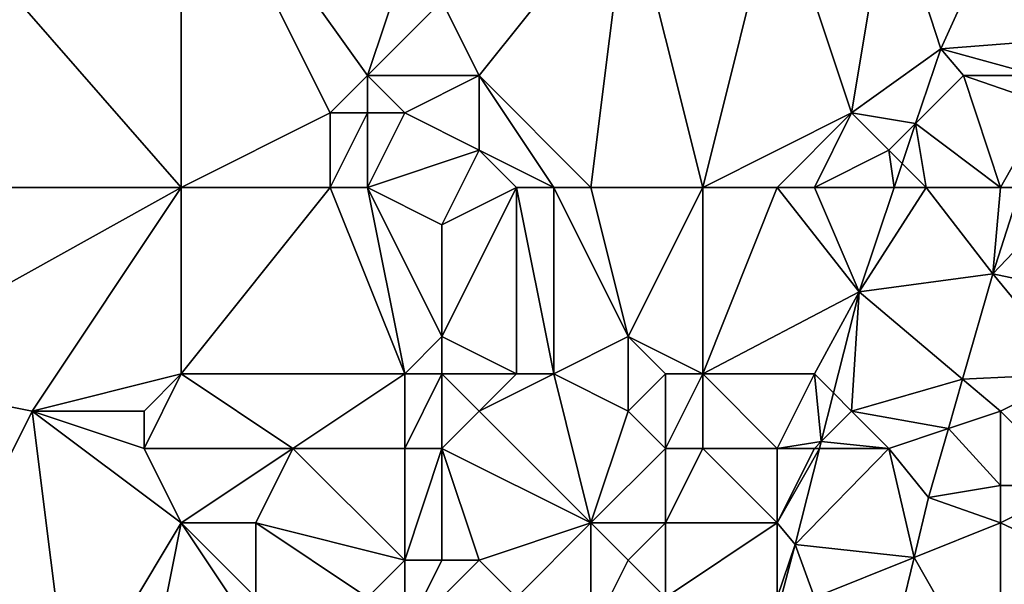
# Model space of a CAD drawing. Units: metres. Extents: x 75000 to 75625, y 344500 to 345000.
# Drawn here: x 75127 to 75153, y 344861 to 344876 of the extents above; entities that cross this region are included whole.
import ezdxf

# ---------------------------------------------------------------- set-up
doc = ezdxf.new("R2010")
doc.units = ezdxf.units.M
doc.layers.add('Terrain', color=15, linetype='Continuous')

msp = doc.modelspace()

# ---------------------------------------------------------------- linework, layer by layer
at = {"layer": 'Terrain'}
for points in [[(75131, 344872, 328.12), (75131, 344882, 327.79), (75124, 344880, 328.35), (75131, 344872, 328.12)], [(75135, 344874, 327.91), (75136, 344875, 327.73), (75131, 344882, 327.79), (75135, 344874, 327.91)], [(75135, 344874, 327.91), (75131, 344882, 327.79), (75131, 344872, 328.12), (75135, 344874, 327.91)], [(75136, 344875, 327.73), (75137, 344878, 327.49), (75131, 344882, 327.79), (75136, 344875, 327.73)], [(75119, 344872, 328.75), (75131, 344872, 328.12), (75124, 344880, 328.35), (75119, 344872, 328.75)], [(75143, 344880, 326.8), (75138, 344877, 327.27), (75139, 344875, 327.02), (75143, 344880, 326.8)], [(75143, 344880, 326.8), (75139, 344875, 327.02), (75142, 344872, 327.04), (75143, 344880, 326.8)], [(75145, 344872, 326.95), (75143, 344880, 326.8), (75142, 344872, 327.04), (75145, 344872, 326.95)], [(75145, 344872, 326.95), (75147, 344880, 326.23), (75143, 344880, 326.8), (75145, 344872, 326.95)], [(75145, 344872, 326.95), (75149, 344874, 326.3), (75147, 344880, 326.23), (75145, 344872, 326.95)], [(75149, 344874, 326.3), (75150, 344880, 326.09), (75147, 344880, 326.23), (75149, 344874, 326.3)], [(75149, 344874, 326.3), (75151.39, 344875.716, 325.719), (75150, 344880, 326.09), (75149, 344874, 326.3)], [(75150, 344880, 326.09), (75151.39, 344875.716, 325.719), (75153.197, 344879.682, 325.346), (75150, 344880, 326.09)], [(75154.827, 344875.991, 325.462), (75153.197, 344879.682, 325.346), (75151.39, 344875.716, 325.719), (75154.827, 344875.991, 325.462)], [(75136, 344875, 327.73), (75138, 344877, 327.27), (75137, 344878, 327.49), (75136, 344875, 327.73)], [(75139, 344875, 327.02), (75138, 344877, 327.27), (75136, 344875, 327.73), (75139, 344875, 327.02)], [(75154, 344875, 325.68), (75154.827, 344875.991, 325.462), (75151.39, 344875.716, 325.719), (75154, 344875, 325.68)], [(75149, 344874, 326.3), (75150.718, 344873.718, 325.854), (75151.39, 344875.716, 325.719), (75149, 344874, 326.3)], [(75152, 344875, 325.79), (75151.39, 344875.716, 325.719), (75150.718, 344873.718, 325.854), (75152, 344875, 325.79)], [(75154, 344875, 325.68), (75151.39, 344875.716, 325.719), (75152, 344875, 325.79), (75154, 344875, 325.68)], [(75136, 344874, 327.74), (75136, 344875, 327.73), (75135, 344874, 327.91), (75136, 344874, 327.74)], [(75137, 344874, 327.5), (75136, 344875, 327.73), (75136, 344874, 327.74), (75137, 344874, 327.5)], [(75137, 344874, 327.5), (75139, 344875, 327.02), (75136, 344875, 327.73), (75137, 344874, 327.5)], [(75139, 344873, 327.04), (75139, 344875, 327.02), (75137, 344874, 327.5), (75139, 344873, 327.04)], [(75142, 344872, 327.04), (75139, 344875, 327.02), (75141, 344872, 327.03), (75142, 344872, 327.04)], [(75141, 344872, 327.03), (75139, 344875, 327.02), (75139, 344873, 327.04), (75141, 344872, 327.03)], [(75153, 344872, 325.91), (75152, 344875, 325.79), (75150.718, 344873.718, 325.854), (75153, 344872, 325.91)], [(75154, 344875, 325.68), (75152, 344875, 325.79), (75154.257, 344874.228, 325.618), (75154, 344875, 325.68)], [(75154.257, 344874.228, 325.618), (75152, 344875, 325.79), (75153, 344872, 325.91), (75154.257, 344874.228, 325.618)], [(75154.257, 344874.228, 325.618), (75153, 344872, 325.91), (75153.537, 344872, 325.815), (75154.257, 344874.228, 325.618)], [(75135, 344872, 327.95), (75135, 344874, 327.91), (75131, 344872, 328.12), (75135, 344872, 327.95)], [(75136, 344872, 327.75), (75136, 344874, 327.74), (75135, 344872, 327.95), (75136, 344872, 327.75)], [(75135, 344872, 327.95), (75136, 344874, 327.74), (75135, 344874, 327.91), (75135, 344872, 327.95)], [(75136, 344872, 327.75), (75139, 344873, 327.04), (75137, 344874, 327.5), (75136, 344872, 327.75)], [(75136, 344872, 327.75), (75137, 344874, 327.5), (75136, 344874, 327.74), (75136, 344872, 327.75)], [(75147, 344872, 326.67), (75149, 344874, 326.3), (75145, 344872, 326.95), (75147, 344872, 326.67)], [(75148, 344872, 326.46), (75149, 344874, 326.3), (75147, 344872, 326.67), (75148, 344872, 326.46)], [(75148, 344872, 326.46), (75150, 344873, 326.09), (75149, 344874, 326.3), (75148, 344872, 326.46)], [(75150, 344873, 326.09), (75150.718, 344873.718, 325.854), (75149, 344874, 326.3), (75150, 344873, 326.09)], [(75150, 344873, 326.09), (75150.357, 344872.643, 325.927), (75150.718, 344873.718, 325.854), (75150, 344873, 326.09)], [(75151, 344872, 325.98), (75150.718, 344873.718, 325.854), (75150.357, 344872.643, 325.927), (75151, 344872, 325.98)], [(75153, 344872, 325.91), (75150.718, 344873.718, 325.854), (75151, 344872, 325.98), (75153, 344872, 325.91)], [(75136, 344872, 327.75), (75138, 344871, 327.24), (75139, 344873, 327.04), (75136, 344872, 327.75)], [(75140, 344872, 327.03), (75139, 344873, 327.04), (75138, 344871, 327.24), (75140, 344872, 327.03)], [(75141, 344872, 327.03), (75139, 344873, 327.04), (75140, 344872, 327.03), (75141, 344872, 327.03)], [(75148, 344872, 326.46), (75150.141, 344872, 325.971), (75150, 344873, 326.09), (75148, 344872, 326.46)], [(75150, 344873, 326.09), (75150.141, 344872, 325.971), (75150.357, 344872.643, 325.927), (75150, 344873, 326.09)], [(75151, 344872, 325.98), (75150.357, 344872.643, 325.927), (75150.141, 344872, 325.971), (75151, 344872, 325.98)], [(75119, 344872, 328.75), (75122, 344867, 328.85), (75131, 344872, 328.12), (75119, 344872, 328.75)], [(75131, 344872, 328.12), (75122, 344867, 328.85), (75127, 344866, 328.47), (75131, 344872, 328.12)], [(75131, 344872, 328.12), (75127, 344866, 328.47), (75131, 344867, 328.14), (75131, 344872, 328.12)], [(75135, 344872, 327.95), (75131, 344867, 328.14), (75137, 344867, 327.41), (75135, 344872, 327.95)], [(75135, 344872, 327.95), (75131, 344872, 328.12), (75131, 344867, 328.14), (75135, 344872, 327.95)], [(75136, 344872, 327.75), (75135, 344872, 327.95), (75137, 344867, 327.41), (75136, 344872, 327.75)], [(75136, 344872, 327.75), (75137, 344867, 327.41), (75138, 344868, 327.24), (75136, 344872, 327.75)], [(75136, 344872, 327.75), (75138, 344868, 327.24), (75138, 344871, 327.24), (75136, 344872, 327.75)], [(75140, 344872, 327.03), (75138, 344871, 327.24), (75138, 344868, 327.24), (75140, 344872, 327.03)], [(75140, 344872, 327.03), (75138, 344868, 327.24), (75140, 344867, 327.27), (75140, 344872, 327.03)], [(75141, 344872, 327.03), (75140, 344872, 327.03), (75141, 344867, 327.3), (75141, 344872, 327.03)], [(75140, 344872, 327.03), (75140, 344867, 327.27), (75141, 344867, 327.3), (75140, 344872, 327.03)], [(75142, 344872, 327.04), (75141, 344872, 327.03), (75143, 344868, 327.32), (75142, 344872, 327.04)], [(75141, 344872, 327.03), (75141, 344867, 327.3), (75143, 344868, 327.32), (75141, 344872, 327.03)], [(75145, 344872, 326.95), (75142, 344872, 327.04), (75143, 344868, 327.32), (75145, 344872, 326.95)], [(75145, 344872, 326.95), (75143, 344868, 327.32), (75145, 344867, 327.01), (75145, 344872, 326.95)], [(75147, 344872, 326.67), (75145, 344872, 326.95), (75145, 344867, 327.01), (75147, 344872, 326.67)], [(75147, 344872, 326.67), (75145, 344867, 327.01), (75149.198, 344869.197, 326.161), (75147, 344872, 326.67)], [(75148, 344872, 326.46), (75147, 344872, 326.67), (75149.198, 344869.197, 326.161), (75148, 344872, 326.46)], [(75148, 344872, 326.46), (75149.198, 344869.197, 326.161), (75150.141, 344872, 325.971), (75148, 344872, 326.46)], [(75151, 344872, 325.98), (75150.141, 344872, 325.971), (75149.198, 344869.197, 326.161), (75151, 344872, 325.98)], [(75151, 344872, 325.98), (75149.198, 344869.197, 326.161), (75152.789, 344869.685, 326.02), (75151, 344872, 325.98)], [(75153, 344872, 325.91), (75151, 344872, 325.98), (75152.789, 344869.685, 326.02), (75153, 344872, 325.91)], [(75153, 344872, 325.91), (75152.789, 344869.685, 326.02), (75153.537, 344872, 325.815), (75153, 344872, 325.91)], [(75155, 344872, 325.86), (75153.537, 344872, 325.815), (75152.789, 344869.685, 326.02), (75155, 344872, 325.86)], [(75155, 344872, 325.86), (75152.789, 344869.685, 326.02), (75156, 344869, 325.85), (75155, 344872, 325.86)], [(75151.978, 344866.86, 326.109), (75152.789, 344869.685, 326.02), (75149.198, 344869.197, 326.161), (75151.978, 344866.86, 326.109)], [(75155, 344867, 326.2), (75152.789, 344869.685, 326.02), (75151.978, 344866.86, 326.109), (75155, 344867, 326.2)], [(75155, 344867, 326.2), (75156, 344869, 325.85), (75152.789, 344869.685, 326.02), (75155, 344867, 326.2)], [(75148, 344867, 326.23), (75149.198, 344869.197, 326.161), (75145, 344867, 327.01), (75148, 344867, 326.23)], [(75148, 344867, 326.23), (75148.512, 344866.488, 326.227), (75149.198, 344869.197, 326.161), (75148, 344867, 326.23)], [(75149, 344866, 326.26), (75149.198, 344869.197, 326.161), (75148.512, 344866.488, 326.227), (75149, 344866, 326.26)], [(75149, 344866, 326.26), (75151.978, 344866.86, 326.109), (75149.198, 344869.197, 326.161), (75149, 344866, 326.26)], [(75138, 344867, 327.42), (75138, 344868, 327.24), (75137, 344867, 327.41), (75138, 344867, 327.42)], [(75140, 344867, 327.27), (75138, 344868, 327.24), (75138, 344867, 327.42), (75140, 344867, 327.27)], [(75143, 344866, 327.34), (75143, 344868, 327.32), (75141, 344867, 327.3), (75143, 344866, 327.34)], [(75143, 344866, 327.34), (75144, 344867, 327.25), (75143, 344868, 327.32), (75143, 344866, 327.34)], [(75145, 344867, 327.01), (75143, 344868, 327.32), (75144, 344867, 327.25), (75145, 344867, 327.01)], [(75123, 344858, 328.73), (75127, 344866, 328.47), (75122, 344867, 328.85), (75123, 344858, 328.73)], [(75130, 344866, 328.47), (75131, 344867, 328.14), (75127, 344866, 328.47), (75130, 344866, 328.47)], [(75130, 344865, 328.36), (75131, 344867, 328.14), (75130, 344866, 328.47), (75130, 344865, 328.36)], [(75134, 344865, 328.1), (75131, 344867, 328.14), (75130, 344865, 328.36), (75134, 344865, 328.1)], [(75134, 344865, 328.1), (75137, 344867, 327.41), (75131, 344867, 328.14), (75134, 344865, 328.1)], [(75137, 344865, 327.44), (75137, 344867, 327.41), (75134, 344865, 328.1), (75137, 344865, 327.44)], [(75138, 344865, 327.43), (75138, 344867, 327.42), (75137, 344865, 327.44), (75138, 344865, 327.43)], [(75137, 344865, 327.44), (75138, 344867, 327.42), (75137, 344867, 327.41), (75137, 344865, 327.44)], [(75138, 344865, 327.43), (75139, 344866, 327.51), (75138, 344867, 327.42), (75138, 344865, 327.43)], [(75139, 344866, 327.51), (75140, 344867, 327.27), (75138, 344867, 327.42), (75139, 344866, 327.51)], [(75142, 344863, 327.48), (75141, 344867, 327.3), (75139, 344866, 327.51), (75142, 344863, 327.48)], [(75139, 344866, 327.51), (75141, 344867, 327.3), (75140, 344867, 327.27), (75139, 344866, 327.51)], [(75143, 344866, 327.34), (75141, 344867, 327.3), (75142, 344863, 327.48), (75143, 344866, 327.34)], [(75144, 344865, 327.2), (75144, 344867, 327.25), (75143, 344866, 327.34), (75144, 344865, 327.2)], [(75145, 344865, 326.92), (75145, 344867, 327.01), (75144, 344865, 327.2), (75145, 344865, 326.92)], [(75144, 344865, 327.2), (75145, 344867, 327.01), (75144, 344867, 327.25), (75144, 344865, 327.2)], [(75147, 344865, 326.37), (75145, 344867, 327.01), (75145, 344865, 326.92), (75147, 344865, 326.37)], [(75147, 344865, 326.37), (75148, 344867, 326.23), (75145, 344867, 327.01), (75147, 344865, 326.37)], [(75147, 344865, 326.37), (75148.181, 344865.181, 326.259), (75148, 344867, 326.23), (75147, 344865, 326.37)], [(75148, 344867, 326.23), (75148.181, 344865.181, 326.259), (75148.512, 344866.488, 326.227), (75148, 344867, 326.23)], [(75155, 344867, 326.2), (75151.978, 344866.86, 326.109), (75153, 344866, 326.42), (75155, 344867, 326.2)], [(75155, 344864, 326.61), (75155, 344867, 326.2), (75153, 344866, 326.42), (75155, 344864, 326.61)], [(75149, 344866, 326.26), (75151.596, 344865.532, 326.151), (75151.978, 344866.86, 326.109), (75149, 344866, 326.26)], [(75153, 344866, 326.42), (75151.978, 344866.86, 326.109), (75151.596, 344865.532, 326.151), (75153, 344866, 326.42)], [(75149, 344866, 326.26), (75148.512, 344866.488, 326.227), (75148.181, 344865.181, 326.259), (75149, 344866, 326.26)], [(75128, 344858, 328.41), (75127, 344866, 328.47), (75123, 344858, 328.73), (75128, 344858, 328.41)], [(75128, 344858, 328.41), (75131, 344863, 328.18), (75127, 344866, 328.47), (75128, 344858, 328.41)], [(75131, 344863, 328.18), (75130, 344865, 328.36), (75127, 344866, 328.47), (75131, 344863, 328.18)], [(75130, 344865, 328.36), (75130, 344866, 328.47), (75127, 344866, 328.47), (75130, 344865, 328.36)], [(75142, 344863, 327.48), (75139, 344866, 327.51), (75138, 344865, 327.43), (75142, 344863, 327.48)], [(75144, 344865, 327.2), (75143, 344866, 327.34), (75142, 344863, 327.48), (75144, 344865, 327.2)], [(75150, 344865, 326.37), (75149, 344866, 326.26), (75148.181, 344865.181, 326.259), (75150, 344865, 326.37)], [(75150, 344865, 326.37), (75151.596, 344865.532, 326.151), (75149, 344866, 326.26), (75150, 344865, 326.37)], [(75153, 344864, 326.56), (75153, 344866, 326.42), (75151.596, 344865.532, 326.151), (75153, 344864, 326.56)], [(75155, 344864, 326.61), (75153, 344866, 326.42), (75153, 344864, 326.56), (75155, 344864, 326.61)], [(75150, 344865, 326.37), (75151.064, 344863.679, 326.209), (75151.596, 344865.532, 326.151), (75150, 344865, 326.37)], [(75153, 344864, 326.56), (75151.596, 344865.532, 326.151), (75151.064, 344863.679, 326.209), (75153, 344864, 326.56)], [(75148, 344865, 326.31), (75148.181, 344865.181, 326.259), (75147, 344865, 326.37), (75148, 344865, 326.31)], [(75148, 344865, 326.31), (75148.135, 344865, 326.263), (75148.181, 344865.181, 326.259), (75148, 344865, 326.31)], [(75150, 344865, 326.37), (75148.181, 344865.181, 326.259), (75148.135, 344865, 326.263), (75150, 344865, 326.37)], [(75134, 344865, 328.1), (75130, 344865, 328.36), (75131, 344863, 328.18), (75134, 344865, 328.1)], [(75133, 344863, 328.11), (75134, 344865, 328.1), (75131, 344863, 328.18), (75133, 344863, 328.11)], [(75137, 344862, 327.45), (75134, 344865, 328.1), (75133, 344863, 328.11), (75137, 344862, 327.45)], [(75137, 344862, 327.45), (75137, 344865, 327.44), (75134, 344865, 328.1), (75137, 344862, 327.45)], [(75138, 344862, 327.5), (75138, 344865, 327.43), (75137, 344862, 327.45), (75138, 344862, 327.5)], [(75137, 344862, 327.45), (75138, 344865, 327.43), (75137, 344865, 327.44), (75137, 344862, 327.45)], [(75139, 344862, 327.6), (75138, 344865, 327.43), (75138, 344862, 327.5), (75139, 344862, 327.6)], [(75139, 344862, 327.6), (75142, 344863, 327.48), (75138, 344865, 327.43), (75139, 344862, 327.6)], [(75144, 344863, 327.16), (75144, 344865, 327.2), (75142, 344863, 327.48), (75144, 344863, 327.16)], [(75147, 344863, 326.39), (75145, 344865, 326.92), (75144, 344863, 327.16), (75147, 344863, 326.39)], [(75144, 344863, 327.16), (75145, 344865, 326.92), (75144, 344865, 327.2), (75144, 344863, 327.16)], [(75147, 344863, 326.39), (75147, 344865, 326.37), (75145, 344865, 326.92), (75147, 344863, 326.39)], [(75147.482, 344862.42, 326.326), (75148.135, 344865, 326.263), (75147, 344863, 326.39), (75147.482, 344862.42, 326.326)], [(75147, 344863, 326.39), (75148.135, 344865, 326.263), (75148, 344865, 326.31), (75147, 344863, 326.39)], [(75147, 344863, 326.39), (75148, 344865, 326.31), (75147, 344865, 326.37), (75147, 344863, 326.39)], [(75150.675, 344862.07, 326.257), (75150, 344865, 326.37), (75147.482, 344862.42, 326.326), (75150.675, 344862.07, 326.257)], [(75147.482, 344862.42, 326.326), (75150, 344865, 326.37), (75148.135, 344865, 326.263), (75147.482, 344862.42, 326.326)], [(75150.675, 344862.07, 326.257), (75151.064, 344863.679, 326.209), (75150, 344865, 326.37), (75150.675, 344862.07, 326.257)], [(75153, 344863, 326.56), (75153, 344864, 326.56), (75151.064, 344863.679, 326.209), (75153, 344863, 326.56)], [(75155.741, 344861.708, 326.509), (75155, 344864, 326.61), (75153, 344863, 326.56), (75155.741, 344861.708, 326.509)], [(75155, 344864, 326.61), (75153, 344864, 326.56), (75153, 344863, 326.56), (75155, 344864, 326.61)], [(75150.675, 344862.07, 326.257), (75153, 344863, 326.56), (75151.064, 344863.679, 326.209), (75150.675, 344862.07, 326.257)], [(75130, 344858, 328.46), (75131, 344863, 328.18), (75128, 344858, 328.41), (75130, 344858, 328.46)], [(75133, 344860, 328.11), (75131, 344863, 328.18), (75130, 344858, 328.46), (75133, 344860, 328.11)], [(75133, 344860, 328.11), (75133, 344861, 328.13), (75131, 344863, 328.18), (75133, 344860, 328.11)], [(75133, 344861, 328.13), (75133, 344863, 328.11), (75131, 344863, 328.18), (75133, 344861, 328.13)], [(75136, 344861, 327.51), (75137, 344862, 327.45), (75133, 344863, 328.11), (75136, 344861, 327.51)], [(75136, 344861, 327.51), (75133, 344863, 328.11), (75133, 344861, 328.13), (75136, 344861, 327.51)], [(75140, 344861, 327.6), (75142, 344863, 327.48), (75139, 344862, 327.6), (75140, 344861, 327.6)], [(75142, 344860, 327.66), (75142, 344863, 327.48), (75140, 344861, 327.6), (75142, 344860, 327.66)], [(75143, 344862, 327.43), (75144, 344863, 327.16), (75142, 344863, 327.48), (75143, 344862, 327.43)], [(75143, 344862, 327.43), (75142, 344863, 327.48), (75142, 344860, 327.66), (75143, 344862, 327.43)], [(75144, 344861, 327.15), (75144, 344863, 327.16), (75143, 344862, 327.43), (75144, 344861, 327.15)], [(75147, 344861, 326.45), (75147, 344863, 326.39), (75144, 344861, 327.15), (75147, 344861, 326.45)], [(75144, 344861, 327.15), (75147, 344863, 326.39), (75144, 344863, 327.16), (75144, 344861, 327.15)], [(75147, 344861, 326.45), (75147.482, 344862.42, 326.326), (75147, 344863, 326.39), (75147, 344861, 326.45)], [(75153, 344858, 326.65), (75153, 344863, 326.56), (75150.675, 344862.07, 326.257), (75153, 344858, 326.65)], [(75155.741, 344861.708, 326.509), (75153, 344863, 326.56), (75153, 344858, 326.65), (75155.741, 344861.708, 326.509)], [(75147, 344861, 326.45), (75147.107, 344861, 326.406), (75147.482, 344862.42, 326.326), (75147, 344861, 326.45)], [(75148, 344861, 326.46), (75147.482, 344862.42, 326.326), (75147.107, 344861, 326.406), (75148, 344861, 326.46)], [(75148, 344861, 326.46), (75150.675, 344862.07, 326.257), (75147.482, 344862.42, 326.326), (75148, 344861, 326.46)], [(75137, 344860, 327.51), (75137, 344862, 327.45), (75136, 344861, 327.51), (75137, 344860, 327.51)], [(75137, 344860, 327.51), (75139, 344862, 327.6), (75138, 344862, 327.5), (75137, 344860, 327.51)], [(75137, 344860, 327.51), (75138, 344862, 327.5), (75137, 344862, 327.45), (75137, 344860, 327.51)], [(75137, 344860, 327.51), (75140, 344861, 327.6), (75139, 344862, 327.6), (75137, 344860, 327.51)], [(75144, 344861, 327.15), (75143, 344862, 327.43), (75142, 344860, 327.66), (75144, 344861, 327.15)], [(75148, 344861, 326.46), (75149.983, 344859.207, 326.344), (75150.675, 344862.07, 326.257), (75148, 344861, 326.46)], [(75153, 344858, 326.65), (75150.675, 344862.07, 326.257), (75149.983, 344859.207, 326.344), (75153, 344858, 326.65)], [(75156, 344859, 326.47), (75155.741, 344861.708, 326.509), (75153, 344858, 326.65), (75156, 344859, 326.47)]]:
    msp.add_3dface(points, dxfattribs=at)

doc.saveas('drawing.dxf')
